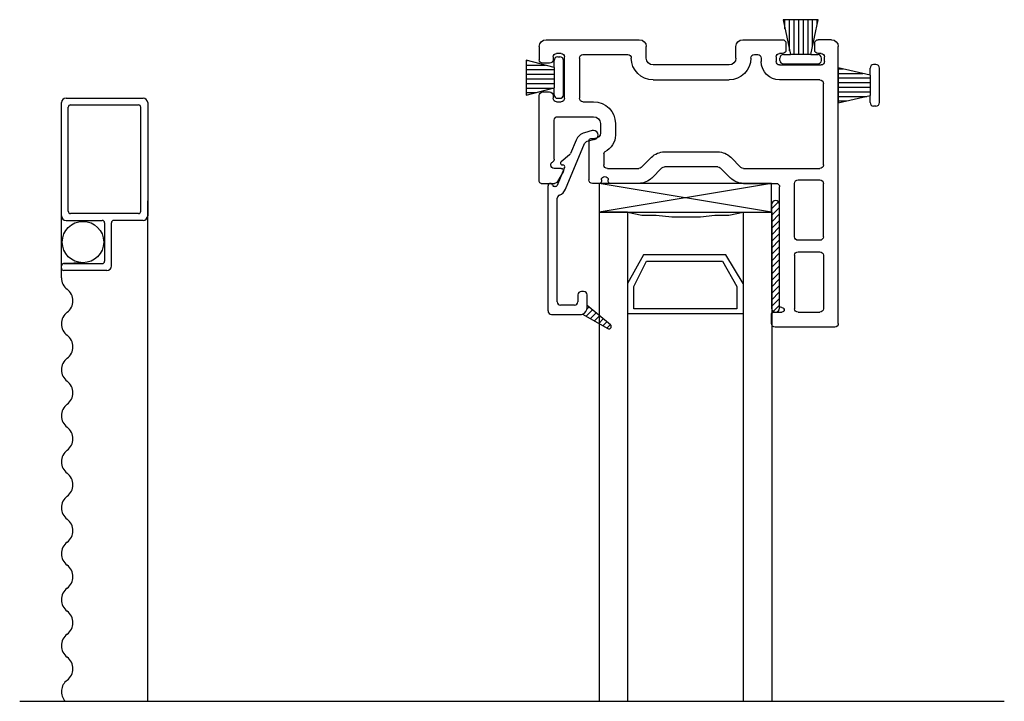
# Model space of a CAD drawing. Units: inches. Extents: x 996.95 to 1001.46, y 86.24 to 95.53.
# Drawn here: x 997.18 to 1001.46, y 86.24 to 89.21 of the extents above; entities that cross this region are included whole.
import ezdxf

# ---------------------------------------------------------------- set-up
doc = ezdxf.new("R2010")
doc.units = ezdxf.units.IN
doc.header["$MEASUREMENT"] = 0
doc.layers.add('1', color=7, linetype='Continuous')

# ---------------------------------------------------------------- blocks, each defined once
blk = doc.blocks.new('A$C1B5263A7')
at = {"layer": '1', "color": 7, "linetype": 'Continuous', "extrusion": (0, 0, -1)}
for p, q in [((0.03, 1.25), (0.435, 1.25)), ((0.885, 1.25), (1.0575, 1.25)), ((1.27, 1.25), (1.2125, 1.25)), ((0, 1.22), (0, 1.1625)), ((0.465, 1.17), (0.465, 1.22)), ((0.855, 1.17), (0.855, 1.22)), ((1.0725, 1.235), (1.0725, 1.205)), ((1.1975, 1.205), (1.1975, 1.235)), ((1.3, 0.015), (1.3, 1.22)), ((0.06, 1.175), (0.06, 1.1625)), ((0.095, 1.19), (0.075, 1.19)), ((0.11, 0.995), (0.11, 1.175)), ((0.175, 1.17), (0.175, 0.995)), ((0.19, 1.185), (0.385, 1.185)), ((0.935, 1.185), (0.95, 1.185)), ((0.965, 1.17), (0.965, 1.155)), ((1.03, 1.175), (1.03, 1.155)), ((1.0575, 1.19), (1.045, 1.19)), ((1.225, 1.19), (1.2125, 1.19)), ((1.24, 1.155), (1.24, 1.175)), ((0.045, 1.1475), (0.015, 1.1475)), ((0.825, 1.14), (0.495, 1.14)), ((1.045, 1.14), (1.225, 1.14)), ((0.495, 1.075), (0.825, 1.075)), ((1.22, 1.075), (1.045, 1.075)), ((1.235, 0.725), (1.235, 1.06)), ((0, 0.633), (0, 1.0075)), ((0.015, 1.0225), (0.045, 1.0225)), ((0.06, 1.0075), (0.06, 0.995)), ((0.075, 0.98), (0.095, 0.98)), ((0.19, 0.98), (0.236, 0.98)), ((0.065, 0.731), (0.065, 0.9)), ((0.08, 0.915), (0.236, 0.915)), ((0.266, 0.885), (0.266, 0.845)), ((0.331, 0.885), (0.331, 0.835)), ((0.224, 0.82), (0.241, 0.82)), ((0.216, 0.812), (0.216, 0.64)), ((0.281, 0.7556), (0.281, 0.705)), ((0.4875, 0.7386), (0.4433, 0.6944)), ((0.5441, 0.762), (0.7759, 0.762)), ((0.8325, 0.7386), (0.8767, 0.6944)), ((0.0952, 0.69), (0.065, 0.69)), ((0.296, 0.69), (0.4327, 0.69)), ((0.4893, 0.6484), (0.5335, 0.6926)), ((0.7759, 0.697), (0.5441, 0.697)), ((0.7865, 0.6926), (0.8307, 0.6484)), ((0.8873, 0.69), (1.22, 0.69)), ((1.235, 0.705), (1.235, 0.725)), ((0.1039, 0.675), (0.0793, 0.6325)), ((0.008, 0.625), (0.0663, 0.625)), ((0.262, 0.625), (0.231, 0.625)), ((0.27, 0.64), (0.27, 0.633)), ((0.3, 0.633), (0.3, 0.64)), ((0.4327, 0.625), (0.308, 0.625)), ((0.8873, 0.625), (1.03, 0.625)), ((1.045, 0.093), (1.045, 0.61)), ((1.11, 0.3925), (1.11, 0.625)), ((1.125, 0.64), (1.22, 0.64)), ((1.235, 0.3925), (1.235, 0.625)), ((1.22, 0.3775), (1.125, 0.3775)), ((1.11, 0.3125), (1.11, 0.08)), ((1.125, 0.3275), (1.22, 0.3275)), ((1.235, 0.3125), (1.235, 0.08)), ((1.01, 0.015), (1.01, 0.057)), ((1.018, 0.065), (1.055, 0.065)), ((1.055, 0.085), (1.053, 0.085)), ((1.125, 0.065), (1.22, 0.065)), ((1.285, 0), (1.025, 0))]:
    blk.add_line(p, q, dxfattribs=at)
for centre, radius, start, end in [((-0.03, 1.22), 0.03, 0, 90), ((-0.435, 1.22), 0.03, 90, 180), ((-0.885, 1.22), 0.03, 0, 90), ((-1.0575, 1.235), 0.015, 90, 180), ((-1.2125, 1.235), 0.015, 0, 90), ((-1.27, 1.22), 0.03, 90, 180), ((-1.0575, 1.205), 0.015, 180, 270), ((-1.2125, 1.205), 0.015, 270, 0), ((-0.015, 1.1625), 0.015, 270, 0), ((-0.045, 1.1625), 0.015, 180, 270), ((-0.075, 1.175), 0.015, 0, 90), ((-0.095, 1.175), 0.015, 90, 180), ((-0.19, 1.17), 0.015, 0, 90), ((-0.385, 1.17), 0.015, 90, 180), ((-0.495, 1.17), 0.095, 270, 0), ((-0.495, 1.17), 0.03, 270, 0), ((-0.825, 1.17), 0.03, 180, 270), ((-0.825, 1.17), 0.095, 180, 270), ((-0.935, 1.17), 0.015, 0, 90), ((-0.95, 1.17), 0.015, 90, 180), ((-1.045, 1.175), 0.015, 0, 90), ((-1.225, 1.175), 0.015, 90, 180), ((-1.045, 1.155), 0.08, 270, 0), ((-1.045, 1.155), 0.015, 270, 0), ((-1.225, 1.155), 0.015, 180, 270), ((-1.22, 1.06), 0.015, 90, 180), ((-0.015, 1.0075), 0.015, 0, 90), ((-0.045, 1.0075), 0.015, 90, 180), ((-0.075, 0.995), 0.015, 270, 0), ((-0.095, 0.995), 0.015, 180, 270), ((-0.19, 0.995), 0.015, 270, 0), ((-0.236, 0.885), 0.095, 90, 180), ((-0.08, 0.9), 0.015, 0, 90), ((-0.236, 0.885), 0.03, 90, 180), ((-0.224, 0.812), 0.008, 0, 90), ((-0.241, 0.845), 0.025, 180, 270), ((-0.251, 0.835), 0.08, 180, 244.417), ((-0.05, 0.731), 0.015, 180, 240), ((-0.289, 0.7556), 0.008, 0, 64.417), ((-0.5441, 0.682), 0.08, 45, 90), ((-0.7759, 0.682), 0.08, 90, 135), ((-0.065, 0.705), 0.015, 0, 60), ((-0.065, 0.705), 0.015, 270, 0), ((-0.0952, 0.68), 0.01, 90, 179.403), ((-0.296, 0.705), 0.015, 270, 0), ((-0.4327, 0.705), 0.015, 225, 270), ((-0.5441, 0.682), 0.015, 45, 90), ((-0.7759, 0.682), 0.015, 90, 135), ((-0.8873, 0.705), 0.015, 270, 315), ((-1.22, 0.705), 0.015, 180, 270), ((-0.0952, 0.68), 0.01, 179.403, 210), ((-0.285, 0.64), 0.015, 0, 90), ((-0.285, 0.64), 0.015, 90, 180), ((-0.4327, 0.705), 0.08, 225, 270), ((-0.8873, 0.705), 0.08, 270, 315), ((-0.008, 0.633), 0.008, 270, 0), ((-0.0663, 0.64), 0.015, 210, 270), ((-0.231, 0.64), 0.015, 270, 0), ((-0.262, 0.633), 0.008, 180, 270), ((-0.308, 0.633), 0.008, 270, 0), ((-1.03, 0.61), 0.015, 90, 180), ((-1.125, 0.625), 0.015, 0, 90), ((-1.22, 0.625), 0.015, 90, 180), ((-1.125, 0.3925), 0.015, 270, 0), ((-1.22, 0.3925), 0.015, 180, 270), ((-1.125, 0.3125), 0.015, 0, 90), ((-1.22, 0.3125), 0.015, 90, 180), ((-1.053, 0.093), 0.008, 270, 0), ((-1.018, 0.057), 0.008, 0, 90), ((-1.055, 0.075), 0.01, 90, 180), ((-1.055, 0.075), 0.01, 180, 270), ((-1.125, 0.08), 0.015, 270, 0), ((-1.22, 0.08), 0.015, 180, 270), ((-1.025, 0.015), 0.015, 270, 0), ((-1.285, 0.015), 0.015, 180, 270)]:
    blk.add_arc(centre, radius, start, end, dxfattribs=at)
blk.add_point((1.065, 0.075), dxfattribs=at)

msp = doc.modelspace()

# ---------------------------------------------------------------- hatches: boundary and pattern name
at = {"linetype": 'Continuous'}
h = msp.add_hatch(dxfattribs=at)
h.set_pattern_fill('USER', color=256, scale=25400, style=0)
h.set_pattern_definition([(90, (977.809592, 83.229633), (-0.02, 0), [])])
h.paths.add_polyline_path([(1000.6224, 89.0564), (1000.6543, 89.2084), (1000.5013, 89.2084), (1000.5329, 89.0564)])
h = msp.add_hatch(dxfattribs=at)
h.set_pattern_fill('USER', color=256, scale=25400, style=0)
h.set_pattern_definition([(0, (977.036998, 84.051075), (0, 0.02), [])])
h.paths.add_polyline_path([(999.3843, 88.8797), (999.5063, 88.9116), (999.5063, 89.0011), (999.3843, 89.0327)])
h = msp.add_hatch(dxfattribs=at)
h.set_pattern_fill('USER', color=256, style=0)
h.set_pattern_definition([(180, (1006.612261, 66.154836), (-1e-18, -0.02), [])])
h.paths.add_polyline_path([(1000.7413, 88.9996), (1000.7413, 88.8465), (1000.8798, 88.8781), (1000.8798, 88.9676)])
h = msp.add_hatch(dxfattribs=at)
h.set_pattern_fill('USER', color=256, scale=25400, style=0)
h.set_pattern_definition([(45, (977.956973, 81.50358), (-0.014142136, 0.014142136), [])])
h.paths.add_polyline_path([(1000.4863, 88.4038, 1), (1000.4513, 88.4038), (1000.4513, 87.9538, 1), (1000.4863, 87.9538)])
h = msp.add_hatch(dxfattribs=at)
h.set_pattern_fill('USER', color=256, scale=25400, style=0)
h.set_pattern_definition([(45, (1021.73409, 79.092334), (-0.014142136, 0.014142136), [])])
edge = h.paths.add_edge_path()
edge.add_arc((999.6193, 87.9564), 0.03, 289.4712, 360)
edge.add_line((999.6493, 87.9564), (999.6493, 87.9657))
edge.add_line((999.6493, 87.9657), (999.7507, 87.8811))
edge.add_arc((999.7443, 87.8734), 0.01, 0, 50.2558, ccw=False)
edge.add_arc((999.7443, 87.8734), 0.01, -90, 0, ccw=False)
edge.add_arc((999.7443, 87.8734), 0.01, 240.0518, 270, ccw=False)
edge.add_line((999.7393, 87.8647), (999.6293, 87.9281))

# ---------------------------------------------------------------- linework, layer by layer
for p, q in [((1000.6543, 89.2084), (1000.5013, 89.2084)), ((1000.5013, 89.2084), (1000.5329, 89.0564)), ((1000.6224, 89.0564), (1000.6543, 89.2084)), ((999.5213, 89.0464), (999.5313, 89.0464)), ((1000.4876, 89.0314), (1000.4876, 89.0414)), ((1000.5026, 89.0564), (1000.5329, 89.0564)), ((1000.6224, 89.0564), (1000.5329, 89.0564)), ((1000.6224, 89.0564), (1000.6526, 89.0564)), ((1000.6676, 89.0314), (1000.6676, 89.0414)), ((999.5063, 89.0011), (999.3843, 89.0327)), ((999.3843, 89.0327), (999.3843, 88.8797)), ((999.5063, 89.0011), (999.5063, 89.0314)), ((999.5063, 89.0011), (999.5063, 88.9116)), ((999.5463, 88.8814), (999.5463, 89.0314)), ((1000.5026, 89.0164), (1000.6526, 89.0164)), ((1000.7413, 88.9996), (1000.7413, 88.8465)), ((1000.8798, 88.9676), (1000.7413, 88.9996)), ((1000.8798, 88.9676), (1000.8798, 88.9979)), ((1000.9048, 89.0129), (1000.8948, 89.0129)), ((1000.9198, 88.8479), (1000.9198, 88.9979)), ((1000.8798, 88.9676), (1000.8798, 88.8781)), ((999.3843, 88.8797), (999.5063, 88.9116)), ((999.5063, 88.8814), (999.5063, 88.9116)), ((997.3838, 88.8676), (997.7188, 88.8676)), ((999.5213, 88.8664), (999.5313, 88.8664)), ((1000.7413, 88.8465), (1000.8798, 88.8781)), ((1000.8798, 88.8479), (1000.8798, 88.8781)), ((997.3638, 88.0856), (997.3638, 88.8476)), ((997.3938, 88.3751), (997.3938, 88.8276)), ((997.4038, 88.8376), (997.6988, 88.8376)), ((997.7088, 88.6013), (997.7088, 88.8276)), ((997.7388, 88.8476), (997.7388, 88.3551)), ((1000.9048, 88.8329), (1000.8948, 88.8329)), ((999.6717, 88.7257), (999.6382, 88.7167)), ((999.556, 88.4718), (999.6386, 88.6694)), ((999.6017, 88.6848), (999.5771, 88.626)), ((999.682, 88.687), (999.6486, 88.6781)), ((999.5727, 88.6201), (999.5362, 88.5906)), ((997.7088, 88.3751), (997.7088, 88.6013)), ((999.5413, 88.5764), (999.5443, 88.5764)), ((999.5517, 88.5653), (999.5191, 88.4873)), ((999.4793, 87.9414), (999.4793, 88.4864)), ((999.5117, 88.4824), (999.5068, 88.4824)), ((1000.4513, 88.4964), (999.7013, 88.3714)), ((1000.4513, 88.3714), (999.7013, 88.4964)), ((1000.4513, 88.4964), (999.7013, 88.4964)), ((999.7013, 88.4964), (999.7013, 88.3714)), ((1000.4513, 88.3714), (1000.4513, 88.4964)), ((997.7388, 86.2437), (997.7388, 88.4206)), ((999.5193, 87.9814), (999.5193, 88.4315)), ((1000.4513, 88.4038), (1000.4513, 87.9538)), ((1000.4863, 87.9538), (1000.4863, 88.4038)), ((997.6988, 88.3651), (997.4038, 88.3651)), ((999.7013, 88.3714), (1000.4513, 88.3714)), ((999.8252, 88.3714), (999.7013, 88.3714)), ((999.7013, 88.3714), (999.7013, 86.2437)), ((999.8252, 88.3714), (999.8872, 88.3576)), ((999.8252, 88.3714), (999.8252, 86.2437)), ((999.8872, 88.3576), (999.9492, 88.3576)), ((999.9492, 88.3576), (1000.018, 88.3507)), ((1000.142, 88.3507), (1000.2039, 88.3576)), ((1000.2039, 88.3576), (1000.2659, 88.3576)), ((1000.2659, 88.3576), (1000.3279, 88.3714)), ((1000.3279, 88.3714), (1000.4518, 88.3714)), ((1000.3279, 88.3714), (1000.3279, 86.2437)), ((1000.4518, 88.3714), (1000.4518, 86.2437)), ((997.3838, 88.3351), (997.5413, 88.3351)), ((997.5513, 88.3251), (997.5513, 88.1576)), ((997.5813, 88.1376), (997.5813, 88.3251)), ((997.7188, 88.3351), (997.5913, 88.3351)), ((1000.018, 88.3507), (1000.0731, 88.3507)), ((1000.0731, 88.3507), (1000.142, 88.3507)), ((999.8941, 88.1855), (999.8252, 88.0615)), ((1000.2521, 88.1855), (999.8941, 88.1855)), ((1000.3279, 88.0615), (1000.2521, 88.1855)), ((997.4614, 88.1514), (997.3733, 88.1476)), ((997.3738, 88.1476), (997.5413, 88.1476)), ((999.8528, 88.0477), (999.9078, 88.1579)), ((999.9078, 88.1579), (1000.2384, 88.1579)), ((1000.2384, 88.1579), (1000.3003, 88.0477)), ((997.3638, 88.1276), (997.3638, 88.1376)), ((997.5613, 88.1176), (997.3738, 88.1176)), ((999.6093, 88.0114), (999.6093, 87.9814)), ((999.6343, 88.0264), (999.6243, 88.0264)), ((999.6493, 87.9657), (999.6493, 88.0114)), ((999.8528, 87.9513), (999.8528, 88.0477)), ((1000.3003, 88.0477), (1000.3003, 87.9513)), ((999.4943, 87.9264), (999.6193, 87.9264)), ((999.5943, 87.9664), (999.5343, 87.9664)), ((999.6293, 87.9281), (999.7393, 87.8647)), ((999.7507, 87.8811), (999.6493, 87.9657)), ((999.6493, 87.9564), (999.6493, 87.9657)), ((999.8252, 87.9307), (1000.3279, 87.9307)), ((1000.3003, 87.9513), (999.8528, 87.9513))]:
    msp.add_line(p, q, dxfattribs=at)
msp.add_line((997.1824, 86.2444), (1001.4631, 86.2444), dxfattribs=at).dxf.unprotected_set("ltscale", 0)
msp.add_circle((997.4575, 88.2413), 0.09, dxfattribs=at)
for centre, radius, start, end in [((999.5213, 89.0314), 0.015, 90, 180), ((999.5313, 89.0314), 0.015, 0, 90), ((1000.5026, 89.0414), 0.015, 90, 180), ((1000.6526, 89.0414), 0.015, 0, 90), ((1000.5026, 89.0314), 0.015, 180, 270), ((1000.6526, 89.0314), 0.015, 270, 0), ((1000.8948, 88.9979), 0.015, 90, 180), ((1000.9048, 88.9979), 0.015, 0, 90), ((997.3838, 88.8476), 0.02, 90, 180), ((997.7188, 88.8476), 0.02, 0, 90), ((999.5213, 88.8814), 0.015, 180, 270), ((999.5313, 88.8814), 0.015, 270, 0), ((997.4038, 88.8276), 0.01, 90, 180), ((997.6988, 88.8276), 0.01, 0, 90), ((1000.8948, 88.8479), 0.015, 180, 270), ((1000.9048, 88.8479), 0.015, 270, 0), ((999.6524, 88.6636), 0.055, 105, 157.3042), ((999.6769, 88.7064), 0.02, 90, 105), ((999.6769, 88.7064), 0.02, 0, 90), ((999.6769, 88.7064), 0.02, 285, 0), ((999.6524, 88.6636), 0.015, 105, 157.3042), ((999.5633, 88.6318), 0.015, 309, 337.3042), ((999.5413, 88.5844), 0.008, 160, 270), ((999.5413, 88.5844), 0.008, 129, 160), ((999.5443, 88.5684), 0.008, 337.3042, 90), ((999.4893, 88.4864), 0.01, 90, 180), ((999.4893, 88.4864), 0.01, 12.8396, 90), ((999.5068, 88.4904), 0.008, 192.8396, 270), ((999.5117, 88.4904), 0.008, 270, 337.3042), ((999.5343, 88.4315), 0.015, 110.9778, 180), ((999.5117, 88.4904), 0.048, 290.9778, 337.3042), ((1000.4688, 88.4038), 0.0175, 0, 180), ((997.3838, 88.3551), 0.02, 180, 270), ((997.4038, 88.3751), 0.01, 180, 270), ((997.6988, 88.3751), 0.01, 270, 0), ((997.7188, 88.3551), 0.02, 270, 0), ((997.5413, 88.3251), 0.01, 0, 90), ((997.5913, 88.3251), 0.01, 90, 180), ((997.3738, 88.1376), 0.01, 92.4988, 180), ((997.3738, 88.1376), 0.01, 90, 92.4988), ((997.5413, 88.1576), 0.01, 270, 0), ((997.3738, 88.1276), 0.01, 180, 270), ((997.5613, 88.1376), 0.02, 270, 0), ((997.4263, 88.0856), 0.0625, 180, 233.1301), ((997.3513, 87.9856), 0.0625, 306.8699, 53.1301), ((999.6243, 88.0114), 0.015, 90, 180), ((999.6343, 88.0114), 0.015, 0, 90), ((999.5343, 87.9814), 0.015, 180, 270), ((999.5943, 87.9814), 0.015, 270, 0), ((997.4263, 87.8856), 0.0625, 126.8699, 233.1301), ((999.4943, 87.9414), 0.015, 180, 270), ((999.6193, 87.9564), 0.03, 270, 289.4712), ((999.6193, 87.9564), 0.03, 289.4712, 0), ((1000.4688, 87.9538), 0.0175, 180, 0), ((999.7443, 87.8734), 0.01, 240.0518, 270), ((999.7443, 87.8734), 0.01, 270, 0), ((999.7443, 87.8734), 0.01, 0, 50.2558), ((997.3513, 87.7856), 0.0625, 306.8699, 53.1301), ((997.4263, 87.6856), 0.0625, 126.8699, 233.1301), ((997.3513, 87.5856), 0.0625, 306.8699, 53.1301), ((997.4263, 87.4856), 0.0625, 126.8699, 233.1301), ((997.3513, 87.3856), 0.0625, 306.8699, 53.1301), ((997.4263, 87.2856), 0.0625, 126.8699, 233.1301), ((997.3513, 87.1856), 0.0625, 306.8699, 53.1301), ((997.4263, 87.0856), 0.0625, 126.8699, 233.1301), ((997.3513, 86.9856), 0.0625, 306.8699, 53.1301), ((997.4263, 86.8856), 0.0625, 126.8699, 233.1301), ((997.3513, 86.7856), 0.0625, 306.8699, 53.1301), ((997.4263, 86.6856), 0.0625, 126.8699, 233.1301), ((997.3513, 86.5856), 0.0625, 306.8699, 53.1301), ((997.4263, 86.4856), 0.0625, 126.8699, 233.1301), ((997.3513, 86.3856), 0.0625, 306.8699, 53.1301), ((997.4263, 86.2856), 0.0625, 126.8699, 222.0244)]:
    msp.add_arc(centre, radius, start, end, dxfattribs=at)

# ---------------------------------------------------------------- block references
msp.add_blockref('A$C1B5263A7', (999.4413, 87.8714), dxfattribs=at)

doc.saveas('drawing.dxf')
